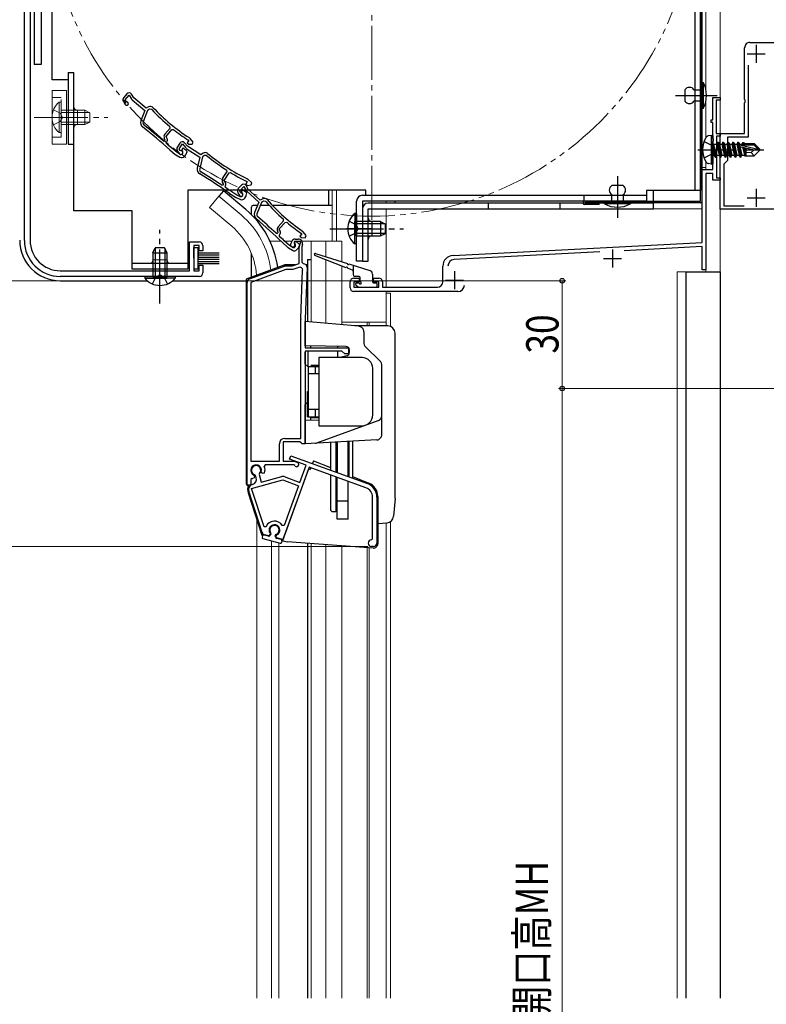
# Model space of a CAD drawing. Extents: x 0 to 990, y 0 to 1602.
# Drawn here: x 238 to 446, y 912 to 1187 of the extents above; entities that cross this region are included whole.
import ezdxf

# ---------------------------------------------------------------- set-up
doc = ezdxf.new("R2010")
doc.units = 0
for name, pattern in [('YCENTER_1', [13, 10, -1, 1, -1]), ('YDIVIDE_1', [15, 10, -1, 1, -1, 1, -1]), ('YHIDDEN_1', [4, 3, -1])]:
    doc.linetypes.add(name, pattern=pattern)
for name, color, linetype, lineweight in [('YKK_11', 7, 'CONTINUOUS', 30), ('YKK_12', 2, 'CONTINUOUS', 13), ('YKK_13', 4, 'CONTINUOUS', 30), ('YKK_D', 6, 'CONTINUOUS', 13)]:
    doc.layers.add(name, color=color, linetype=linetype, lineweight=lineweight)
doc.styles.add('text-b', font='extslim2.shx', dxfattribs={"width": 0.8, "bigfont": 'extfont2.shx'})

msp = doc.modelspace()

# ---------------------------------------------------------------- linework, layer by layer
at = {"layer": 'YKK_11', "linetype": 'ByBlock', "lineweight": -2, "ltscale": 0.5}
for p, q in [((239.3, 1125.09), (239.3, 1246.6)), ((240.9, 1246.6), (240.9, 1125.09)), ((267.81, 1165.94), (266.96, 1164.93)), ((267.36, 1164.32), (268.43, 1165.59)), ((268.43, 1165.59), (269.13, 1164.49)), ((269.75, 1164.83), (269.1, 1165.85)), ((266.86, 1163.79), (267.32, 1162.99)), ((267.62, 1163.88), (267.36, 1164.32)), ((267.83, 1163.73), (267.62, 1163.88)), ((269.33, 1164.26), (272.8, 1161.34)), ((273.19, 1161.92), (269.75, 1164.83)), ((272.8, 1161.34), (271.73, 1158.43)), ((273.54, 1161.32), (272.37, 1158.14)), ((273.54, 1161.32), (272.37, 1158.14)), ((273.88, 1162.32), (273.19, 1161.92)), ((274.14, 1161.66), (273.54, 1161.32)), ((274.75, 1161.57), (274.14, 1161.66)), ((278.4, 1154.68), (279.87, 1156.43)), ((278.75, 1154.09), (280.36, 1156)), ((279.87, 1156.43), (279.83, 1156.85)), ((280.36, 1156), (280.77, 1156.04)), ((277.91, 1152.87), (278.33, 1152.9)), ((278.5, 1153.09), (278.25, 1153.62)), ((278.33, 1152.9), (278.5, 1153.09)), ((279.05, 1153.45), (278.75, 1154.09)), ((278.85, 1152.5), (278.93, 1152.6)), ((278.88, 1152.09), (278.85, 1152.5)), ((282.62, 1152.25), (281.91, 1151.15)), ((282.38, 1150.59), (283.29, 1151.98)), ((283.29, 1151.98), (284.12, 1150.97)), ((284.69, 1151.38), (283.91, 1152.32)), ((285.09, 1152.92), (284.58, 1152.32)), ((284.58, 1152.32), (285.05, 1151.92)), ((284.82, 1153.16), (284.88, 1153.1)), ((284.88, 1153.1), (285.09, 1152.92)), ((285.05, 1151.92), (286.03, 1151.92)), ((286.3, 1152.5), (285.42, 1153.55)), ((286.03, 1151.92), (286.3, 1152.5)), ((279.77, 1150.35), (279.78, 1150.35)), ((279.78, 1150.35), (281.32, 1149.05)), ((280.24, 1150.87), (280.23, 1150.88)), ((281.79, 1149.57), (280.24, 1150.87)), ((282.55, 1149.13), (281.79, 1149.57)), ((281.94, 1150.01), (282.5, 1149.26)), ((282.69, 1150.18), (282.38, 1150.59)), ((282.92, 1150.06), (282.69, 1150.18)), ((283.49, 1150.88), (283.07, 1150.38)), ((283.07, 1150.38), (283.34, 1149.98)), ((284.62, 1149.93), (283.49, 1150.88)), ((284.34, 1150.77), (288.14, 1148.29)), ((284.35, 1149.19), (284.62, 1149.93)), ((288.45, 1148.92), (284.69, 1151.38)), ((289.09, 1149.4), (288.45, 1148.92)), ((281.46, 1148.95), (282.59, 1148.29)), ((283.86, 1148.51), (284.18, 1148.89)), ((288.14, 1148.29), (287.43, 1145.28)), ((288.87, 1148.36), (288.1, 1145.07)), ((288.87, 1148.36), (288.1, 1145.07)), ((289.42, 1148.78), (288.87, 1148.36)), ((290.04, 1148.76), (289.42, 1148.78)), ((294.5, 1142.37), (295.75, 1144.28)), ((294.93, 1141.83), (296.29, 1143.91)), ((295.75, 1144.28), (295.66, 1144.7)), ((296.29, 1143.91), (296.69, 1144.01)), ((294.8, 1140.81), (294.49, 1141.29)), ((295.3, 1141.23), (294.93, 1141.83)), ((301.36, 1141.44), (300.93, 1140.77)), ((301.06, 1141.64), (301.14, 1141.59)), ((301.14, 1141.59), (301.36, 1141.44)), ((302.61, 1141.16), (301.61, 1142.1)), ((302.42, 1140.56), (302.61, 1141.16)), ((294.24, 1140.51), (294.66, 1140.59)), ((294.66, 1140.59), (294.8, 1140.81)), ((295.22, 1140.26), (295.29, 1140.37)), ((295.3, 1139.85), (295.22, 1140.26)), ((296.4, 1138.24), (296.41, 1138.23)), ((296.41, 1138.23), (298.09, 1137.14)), ((296.8, 1138.81), (296.79, 1138.82)), ((298.49, 1137.71), (296.8, 1138.81)), ((298.72, 1138.42), (299.15, 1137.6)), ((299.74, 1140.53), (298.86, 1139.55)), ((299.24, 1138.93), (300.35, 1140.16)), ((299.48, 1138.48), (299.24, 1138.93)), ((299.69, 1138.32), (299.48, 1138.48)), ((300.03, 1139.21), (299.67, 1138.67)), ((299.67, 1138.67), (299.99, 1138.31)), ((301.26, 1138.41), (300.03, 1139.21)), ((300.35, 1140.16), (301.01, 1139.03)), ((300.93, 1140.77), (301.44, 1140.44)), ((301.64, 1139.35), (301.02, 1140.4)), ((301.08, 1137.65), (301.26, 1138.41)), ((301.21, 1138.8), (304.57, 1135.75)), ((301.44, 1140.44), (302.42, 1140.56)), ((304.98, 1136.33), (301.64, 1139.35)), ((298.24, 1137.05), (299.44, 1136.54)), ((299.3, 1137.36), (298.49, 1137.71)), ((300.67, 1136.91), (300.95, 1137.33)), ((304.57, 1135.75), (303.4, 1132.89)), ((305.3, 1135.71), (304.03, 1132.57)), ((305.3, 1135.71), (304.03, 1132.57)), ((305.68, 1136.7), (304.98, 1136.33)), ((305.91, 1136.03), (305.3, 1135.71)), ((306.52, 1135.92), (305.91, 1136.03)), ((309.93, 1128.91), (311.46, 1130.6)), ((310.26, 1128.31), (311.93, 1130.15)), ((311.46, 1130.6), (311.44, 1131.03)), ((311.93, 1130.15), (312.35, 1130.18)), ((309.38, 1127.11), (309.8, 1127.13)), ((309.97, 1127.32), (309.75, 1127.85)), ((309.8, 1127.13), (309.97, 1127.32)), ((310.54, 1127.66), (310.26, 1128.31)), ((316.29, 1127.16), (316.36, 1127.1)), ((317.75, 1126.45), (316.91, 1127.53)), ((285.3, 1116.69), (285.3, 1124.69)), ((285.3, 1124.69), (288, 1124.69)), ((310.31, 1126.72), (310.39, 1126.81)), ((310.32, 1126.3), (310.31, 1126.72)), ((311.15, 1124.53), (311.16, 1124.53)), ((311.16, 1124.53), (312.65, 1123.18)), ((311.64, 1125.04), (311.63, 1125.04)), ((313.14, 1123.68), (311.64, 1125.04)), ((313.46, 1124.16), (313.82, 1124.93)), ((314.53, 1124.8), (314.43, 1124.59)), ((314.43, 1124.59), (314.47, 1124.28)), ((314.89, 1124.93), (314.45, 1124.45)), ((314.45, 1124.45), (314.71, 1124.04)), ((316.24, 1124.8), (314.53, 1124.8)), ((314.72, 1125.5), (315.56, 1125.5)), ((315.98, 1123.94), (314.89, 1124.93)), ((315.85, 1123.56), (316.24, 1124.8)), ((316.56, 1126.92), (316.02, 1126.33)), ((316.02, 1126.33), (316.48, 1125.92)), ((316.36, 1127.1), (316.56, 1126.92)), ((316.48, 1125.92), (317.46, 1125.88)), ((317.46, 1125.88), (317.75, 1126.45)), ((288, 1123.69), (286.5, 1123.69)), ((286.5, 1123.69), (286.5, 1116.69)), ((288, 1122.19), (288, 1123.69)), ((289, 1122.19), (288, 1122.19)), ((289, 1123.69), (289, 1122.19)), ((312.79, 1123.07), (313.9, 1122.38)), ((313.88, 1123.21), (313.14, 1123.68)), ((315.17, 1122.55), (315.5, 1122.92)), ((315.69, 1123.22), (315.98, 1123.94)), ((315.8, 1118.7), (315.8, 1123.26)), ((316.7, 1123.95), (316.5, 1123.3)), ((316.5, 1123.3), (316.5, 1119.1)), ((316.5, 1119.1), (317, 1118.6)), ((249.3, 1116.69), (285.3, 1116.69)), ((286.5, 1116.69), (288, 1116.69)), ((288, 1116.69), (288, 1118.19)), ((288, 1118.19), (289, 1118.19)), ((289, 1118.19), (289, 1116.09)), ((301.96, 1114.39), (311.74, 1117.94)), ((312.08, 1117), (302.3, 1113.45)), ((312.08, 1118), (313.9, 1118)), ((314.08, 1117), (312.08, 1117)), ((313.9, 1118), (315.8, 1118.7)), ((315.7, 1117.59), (314.08, 1117)), ((316.3, 1103.36), (316.77, 1116.82)), ((318, 1117.57), (317.5, 1103.32)), ((288, 1115.09), (249.3, 1115.09)), ((301.3, 1057), (301.3, 1113.45)), ((302.3, 1113.45), (302.3, 1063.6)), ((302.3, 1113.45), (302.3, 1063.6)), ((316.3, 1070), (316.3, 1103.22)), ((317.5, 1103.22), (317.5, 1095.2)), ((317.5, 1095.2), (329.5, 1095.2)), ((327.7, 1094.3), (317.5, 1094.3)), ((317.5, 1094.3), (317.5, 1068.5)), ((328.5, 1093.5), (327.7, 1094.3)), ((329.5, 1095.2), (329.5, 1093.5)), ((329.5, 1093.5), (328.5, 1093.5)), ((311.8, 1070), (316.3, 1070)), ((310.3, 1063.6), (310.3, 1068.5)), ((316.01, 1069), (311.3, 1069)), ((311.3, 1069), (311.3, 1063.6)), ((316.31, 1068.75), (316.01, 1069)), ((316.6, 1068.5), (316.31, 1068.75)), ((317.5, 1068.5), (316.6, 1068.5)), ((313.12, 1064.2), (313.47, 1065.14)), ((317.73, 1062.53), (313.12, 1064.2)), ((313.47, 1065.14), (334.8, 1057.38)), ((302.3, 1063.6), (310.3, 1063.6)), ((306.33, 1062.6), (306.06, 1062.18)), ((314.3, 1062.6), (306.33, 1062.6)), ((318.6, 1062), (311.25, 1041.8)), ((311.3, 1063.6), (314.38, 1063.6)), ((314.56, 1062.44), (314.3, 1062.6)), ((314.38, 1063.6), (315.31, 1063.27)), ((315.98, 1057.73), (317.73, 1062.53)), ((334.39, 1056.25), (318.6, 1062)), ((302.73, 1058.85), (302.3, 1058.57)), ((302.3, 1058.57), (302.3, 1057)), ((303.24, 1059), (302.83, 1058.8)), ((303.18, 1059.74), (303.34, 1059.39)), ((303.34, 1059.39), (303.24, 1059)), ((303.68, 1059.64), (303.47, 1059.85)), ((303.85, 1059), (303.68, 1059.64)), ((304.72, 1060.18), (304.64, 1059.9)), ((304.64, 1059.9), (305.2, 1057.81)), ((305.2, 1057.81), (310.98, 1059.36)), ((305.41, 1060.35), (305.25, 1060.71)), ((305.78, 1060.18), (305.41, 1060.35)), ((306.19, 1060.37), (305.78, 1060.18)), ((311.58, 1059.34), (315.98, 1057.73)), ((302.3, 1057), (301.3, 1057)), ((302.53, 1056.06), (311.24, 1058.4)), ((306.01, 1045.35), (302.53, 1056.06)), ((302.78, 1057.17), (302.79, 1057.17)), ((311.24, 1058.4), (315.64, 1056.79)), ((315.64, 1056.79), (311.62, 1045.75)), ((315.64, 1056.79), (311.62, 1045.75)), ((305.46, 1043.82), (301.74, 1055.25)), ((336.23, 1041.99), (336.23, 1053.62)), ((337.43, 1053.62), (337.43, 1040.79)), ((306.58, 1045.34), (306.01, 1045.35)), ((311.62, 1045.75), (311.08, 1045.7)), ((307.32, 1042.85), (306.15, 1043.17)), ((307.66, 1043.2), (307.32, 1042.85)), ((307.69, 1043.58), (307.66, 1043.2)), ((309.37, 1042.74), (309.54, 1043.09)), ((309.5, 1042.27), (309.37, 1042.74)), ((311.25, 1041.8), (309.5, 1042.27)), ((335.93, 1041.69), (336.23, 1041.99)), ((336.53, 1039.89), (335.93, 1039.89))]:
    msp.add_line(p, q, dxfattribs=at)
at = {"layer": 'YKK_11', "color": 1, "linetype": 'ByBlock', "lineweight": -2, "ltscale": 0.5}
for p, q in [((441.3, 1180.29), (458, 1180.29)), ((439.8, 1164.35), (439.8, 1178.79)), ((440.8, 1173.92), (440.8, 1153.89)), ((439.92, 1164.16), (439.8, 1164.35)), ((439.8, 1163.43), (439.92, 1163.61)), ((439.8, 1154.89), (439.8, 1163.43)), ((439.92, 1163.61), (439.92, 1164.16)), ((433, 1150.85), (433, 1154.89)), ((433, 1154.89), (439.8, 1154.89)), ((440.8, 1153.89), (435, 1153.89)), ((435, 1153.89), (435, 1147.39)), ((433.12, 1150.66), (433, 1150.85)), ((433, 1149.93), (433.12, 1150.11)), ((433, 1133.79), (433, 1149.93)), ((433.12, 1150.11), (433.12, 1150.66)), ((435, 1147.39), (434, 1146.39)), ((434, 1146.39), (434, 1134.79)), ((456.8, 1133.79), (433, 1133.79)), ((434, 1134.79), (439.71, 1134.79))]:
    msp.add_line(p, q, dxfattribs=at)
at = {"layer": 'YKK_11', "color": 1, "ltscale": 0.5}
for p, q in [((443, 1179.59), (443, 1174.59)), ((440.5, 1177.09), (445.5, 1177.09)), ((443, 1139.49), (443, 1134.49)), ((440.5, 1136.99), (445.5, 1136.99))]:
    msp.add_line(p, q, dxfattribs=at)
at = {"layer": 'YKK_11', "color": 211, "linetype": 'ByBlock', "lineweight": -2, "ltscale": 0.5}
for p, q in [((431, 1158.69), (431, 1164.89)), ((431, 1164.89), (433, 1164.89)), ((433, 1164.19), (431.9, 1164.19)), ((431.9, 1164.19), (431.9, 1154.89)), ((433, 1164.89), (433, 1164.19)), ((430.5, 1157.99), (430.5, 1158.69)), ((430.5, 1158.69), (431, 1158.69)), ((431, 1157.99), (430.5, 1157.99)), ((431, 1153.55), (431, 1157.99)), ((431.9, 1154.89), (433, 1154.89)), ((433, 1154.89), (433, 1154.19)), ((431.12, 1153.37), (431, 1153.55)), ((431, 1152.63), (431.12, 1152.82)), ((431, 1144.89), (431, 1152.63)), ((431.12, 1152.82), (431.12, 1153.37)), ((433, 1154.19), (432, 1154.19)), ((432, 1154.19), (432, 1142.59)), ((428, 1124.59), (428, 1144.89)), ((428, 1144.89), (431, 1144.89)), ((431, 1143.79), (429, 1143.79)), ((429, 1143.79), (429, 1116.89)), ((431, 1141.89), (431, 1143.79)), ((433, 1141.89), (431, 1141.89)), ((432, 1142.59), (433, 1142.59)), ((433, 1142.59), (433, 1141.89)), ((358.64, 1120.96), (428, 1124.59)), ((399.51, 1121.9), (358.91, 1119.77)), ((428, 1123.39), (406.28, 1122.25)), ((428, 1116.89), (428, 1123.39)), ((355.8, 1113.59), (355.8, 1117.96)), ((429, 1116.89), (428, 1116.89)), ((330, 1111.89), (330, 1113.59)), ((331, 1114.59), (332.5, 1114.59)), ((332.5, 1113.59), (331, 1113.59)), ((331, 1113.59), (331, 1112.09)), ((332.5, 1114.59), (332.5, 1113.59)), ((336.5, 1113.59), (336.5, 1114.59)), ((336.5, 1114.59), (338, 1114.59)), ((338, 1113.59), (336.5, 1113.59)), ((338, 1112.09), (338, 1113.59)), ((339, 1113.59), (339, 1112.09)), ((331, 1112.09), (338, 1112.09)), ((360, 1110.89), (331, 1110.89)), ((339, 1112.09), (354.3, 1112.09))]:
    msp.add_line(p, q, dxfattribs=at)
at = {"layer": 'YKK_11', "color": 211, "ltscale": 0.5}
for p, q in [((403, 1122.59), (403, 1117.59)), ((400.5, 1120.09), (405.5, 1120.09)), ((359, 1116.59), (359, 1111.59)), ((356.5, 1114.09), (361.5, 1114.09))]:
    msp.add_line(p, q, dxfattribs=at)
at = {"layer": 'YKK_11', "color": 1, "linetype": 'ByBlock', "lineweight": -2, "ltscale": 0.5}
msp.add_arc((441.3, 1178.79), 1.5, 89.9999, 179.9999, dxfattribs=at)
at = {"layer": 'YKK_11', "linetype": 'ByBlock', "lineweight": -2, "ltscale": 0.5}
for centre, radius, start, end in [((268.42, 1165.42), 0.8, 32.4667, 139.85), ((267.73, 1164.29), 1, 139.85, 209.85), ((267.76, 1163.24), 0.5, 209.85, 81.1678), ((269.98, 1165.03), 1, 212.4666, 229.85), ((274.38, 1161.45), 1, 43.4026, 119.85), ((315.06, 1199.93), 55.65, 223.5757, 230.7205), ((315.06, 1199.93), 55, 223.4026, 237.1097), ((273.14, 1157.91), 1.5, 159.85, 231.7226), ((273.12, 1157.86), 0.8, 159.85, 231.7164), ((179.29, 1038.98), 150, 47.9417, 51.7226), ((179.29, 1038.98), 150.65, 49.1098, 51.7164), ((279.16, 1154.04), 1, 139.85, 204.85), ((315.06, 1199.93), 55.7, 231.9991, 237.1097), ((179.29, 1038.98), 150.7, 47.9461, 48.6357), ((278.32, 1153.12), 0.8, 319.85, 24.85), ((283.29, 1151.81), 0.8, 39.4667, 146.85), ((284.65, 1152.91), 1, 39.85, 57.1096), ((281.96, 1149.82), 1, 229.8499, 239.8499), ((282.74, 1150.6), 1, 146.85, 216.85), ((282.9, 1149.56), 0.5, 216.85, 88.1678), ((282.85, 1149.65), 0.6, 239.85, 34.2722), ((284.89, 1151.61), 1, 219.4666, 236.85), ((283.41, 1149.54), 1, 319.8499, 339.8499), ((289.69, 1148.6), 1, 50.4026, 126.85), ((325.38, 1191.75), 55, 230.4026, 244.1097), ((283.09, 1149.16), 1, 239.85, 319.85), ((325.38, 1191.75), 55.65, 230.5757, 237.7205), ((288.89, 1144.93), 1.5, 166.85, 238.7226), ((288.88, 1144.88), 0.8, 166.85, 238.7164), ((210.24, 1015.45), 150, 54.9417, 58.7226), ((210.24, 1015.45), 150.65, 56.1098, 58.7164), ((325.38, 1191.75), 55.7, 238.9991, 244.1097), ((295.34, 1141.82), 1, 146.85, 211.85), ((294.62, 1140.81), 0.8, 326.85, 31.85), ((300.93, 1141.37), 1, 46.85, 64.1096), ((210.24, 1015.45), 150.7, 54.9461, 55.6357), ((299.6, 1138.88), 1, 137.85, 207.85), ((299.59, 1137.83), 0.5, 207.85, 79.1678), ((299.54, 1137.91), 0.6, 246.85, 41.2722), ((300.34, 1139.99), 0.8, 30.4667, 137.85), ((301.88, 1139.54), 1, 210.4666, 227.85), ((298.63, 1137.97), 1, 236.8499, 246.8499), ((299.84, 1137.46), 1, 246.85, 326.85), ((300.11, 1137.87), 1, 326.8499, 346.8499), ((306.15, 1135.82), 1, 41.4026, 117.85), ((348.15, 1172.85), 55.65, 221.5757, 228.7205), ((348.15, 1172.85), 55, 221.4026, 235.1097), ((304.79, 1132.32), 1.5, 157.85, 229.7226), ((206.85, 1016.74), 150, 45.9417, 49.7226), ((304.77, 1132.27), 0.8, 157.85, 229.7164), ((206.85, 1016.74), 150.65, 47.1098, 49.7164), ((348.15, 1172.85), 55.7, 229.9991, 235.1097), ((310.67, 1128.24), 1, 137.85, 202.85), ((309.8, 1127.35), 0.8, 317.85, 22.85), ((316.12, 1126.92), 1, 37.85, 55.1096), ((249.3, 1125.09), 10, 180, 270), ((249.3, 1125.09), 8.4, 180, 270), ((288, 1123.69), 1, 0, 90), ((206.84, 1016.73), 150.7, 45.9461, 46.6357), ((314.72, 1124.5), 1, 90, 155), ((315.56, 1124.3), 1.2, 342.6166, 90), ((313.32, 1123.92), 1, 227.8499, 237.8499), ((314, 1123.9), 0.6, 155, 38.6122), ((314.2, 1123.72), 0.6, 237.85, 32.2722), ((314.43, 1123.22), 1, 237.85, 317.85), ((314.76, 1123.59), 1, 317.8499, 337.8499), ((316.8, 1123.26), 1, 162.6166, 180), ((312.08, 1117), 1, 89.9999, 109.9999), ((315.98, 1116.84), 0.8, 358, 110), ((317, 1117.6), 1, 358, 90), ((288, 1116.09), 1, 270, 360), ((302.3, 1113.45), 1, 110, 180), ((320.5, 1103.22), 4.2, 177.9998, 179.9998), ((320.5, 1103.22), 3, 177.9997, 179.9998), ((311.8, 1068.5), 1.5, 90, 180), ((303.8, 1061.1), 1.5, 344.5941, 245.4059), ((303.8, 1061.1), 1.3, 315, 255), ((303.8, 1061.1), 2.5, 342.8375, 25.3769), ((315.1, 1062.7), 0.6, 206.3878, 70), ((303.8, 1061.1), 2.5, 244.6232, 247.1626), ((302.4, 1058.62), 1.5, 285, 15), ((311.24, 1058.4), 1, 70, 105), ((303.17, 1055.72), 1.5, 105, 198), ((333.43, 1053.62), 2.8, 0, 70), ((333.43, 1053.62), 4, 0, 70), ((308.92, 1044.45), 2.5, 29.9948, 159.198), ((308.92, 1044.45), 1.5, 294.5941, 215.406), ((306.41, 1044.13), 1, 198, 255), ((335.93, 1040.79), 0.9, 90, 270), ((336.53, 1040.79), 0.9, 270, 360)]:
    msp.add_arc(centre, radius, start, end, dxfattribs=at)
at = {"layer": 'YKK_11', "color": 211, "linetype": 'ByBlock', "lineweight": -2, "ltscale": 0.5}
for centre, radius, start, end in [((358.8, 1117.96), 3, 93, 180), ((359, 1117.97), 1.8, 93, 180), ((331, 1113.59), 1, 90, 180), ((338, 1113.59), 1, 0, 90), ((354.3, 1113.59), 1.5, 270, 360), ((331, 1111.89), 1, 180, 270), ((360, 1112.69), 1.8, 270, 360)]:
    msp.add_arc(centre, radius, start, end, dxfattribs=at)
at = {"layer": 'YKK_12', "linetype": 'YCENTER_1', "ltscale": 1.5}
msp.add_line((336, 1130.89), (336, 1312.89), dxfattribs=at)
at = {"layer": 'YKK_12', "linetype": 'Continuous', "ltscale": 0.5}
for p, q in [((433, 1300.89), (433, 914.07)), ((429, 1283.06), (429, 1167.23)), ((429, 1163.75), (429, 1153.69)), ((429, 1147.09), (429, 1144.89)), ((429, 1145.39), (428, 1145.39)), ((325, 1139.09), (325, 1124.89)), ((326.2, 1139.09), (326.2, 1124.89)), ((340, 1136.09), (340, 1135.49)), ((340, 1133.89), (340, 1112.09)), ((421, 1116.39), (421, 914.07)), ((421, 1116.39), (423.5, 1116.39)), ((423.5, 1116.39), (423.5, 914.07)), ((426.5, 1116.39), (429, 1116.39)), ((429, 1117.39), (429, 1116.39)), ((340, 1110.89), (340, 1102.39)), ((341.2, 1110.39), (341.2, 1101.18)), ((340, 1046.47), (340, 914.07)), ((341.2, 1046.83), (341.2, 914.07))]:
    msp.add_line(p, q, dxfattribs=at)
at = {"layer": 'YKK_12', "linetype": 'Continuous', "ltscale": 1.5}
for p, q in [((429, 1141.59), (429, 1116.39)), ((293.45, 1137.43), (290.81, 1134.29)), ((299.67, 1132.21), (293.45, 1137.43)), ((297.04, 1129.07), (290.81, 1134.29)), ((428, 1133.89), (340, 1133.89)), ((319.1, 1102.36), (319.1, 1124.9)), ((327.7, 1124.9), (327.7, 1119.17)), ((327.7, 1118), (327.7, 1101.61)), ((334.7, 1101.3), (334.7, 1102.39)), ((335.3, 1101.3), (335.3, 1102.39)), ((340, 1101.3), (340, 1102.39)), ((304, 914.07), (304, 1047.23)), ((340, 914.07), (340, 1046.5)), ((308.1, 914.07), (308.1, 1041.46)), ((310.1, 914.07), (310.1, 1040.92)), ((319.1, 914.07), (319.1, 1040.66)), ((327.7, 914.07), (327.7, 1040.06)), ((334.7, 914.07), (334.7, 1039.57)), ((335.3, 914.07), (335.3, 1039.53))]:
    msp.add_line(p, q, dxfattribs=at)
at = {"layer": 'YKK_12', "ltscale": 1.5}
for p, q in [((307.67, 1124.9), (310.77, 1124.9)), ((311.79, 1124.9), (313.8, 1124.9)), ((316.6, 1124.9), (327.7, 1124.9)), ((323.2, 1120.59), (323.2, 1124.9)), ((323.2, 1102.01), (323.2, 1119.75)), ((327.7, 1102.39), (340, 1102.39)), ((323.2, 914.07), (323.2, 1040.37))]:
    msp.add_line(p, q, dxfattribs=at)
at = {"layer": 'YKK_12'}
msp.add_line((340, 1110.39), (341.2, 1110.39), dxfattribs=at)
at = {"layer": 'YKK_12', "linetype": 'YDIVIDE_1', "ltscale": 1.5}
msp.add_circle((336, 1221.89), 90, dxfattribs=at)
at = {"layer": 'YKK_12', "linetype": 'Continuous', "ltscale": 1.5}
for radius, start, end in [(24.1, 7.0887, 49.4407), (20, 4.3805, 49.3261)]:
    msp.add_arc((284, 1113.9), radius, start, end, dxfattribs=at)
at = {"layer": 'YKK_13', "linetype": 'Continuous', "ltscale": 1.5}
for p, q in [((427.5, 1136.09), (427.5, 1307.18)), ((428, 1136.09), (428, 1307.18)), ((242, 1248.27), (242, 1174.09)), ((244, 1247.77), (244, 1174.09)), ((244, 1174.09), (242, 1174.09)), ((428, 1161.89), (428, 1169.09)), ((428, 1169.09), (428.3, 1169.09)), ((428.3, 1169.09), (428.3, 1161.89)), ((423.2, 1167.09), (423.2, 1163.89)), ((425.7, 1167.09), (428, 1167.09)), ((428, 1167.09), (428, 1163.89)), ((428, 1163.89), (425.7, 1163.89)), ((428.3, 1161.89), (428, 1161.89)), ((294.74, 1138.96), (293.45, 1137.42)), ((300.96, 1133.74), (294.74, 1138.96)), ((324, 1139.09), (324, 1134.89)), ((406, 1140.39), (402.8, 1140.39)), ((414.4, 1136.09), (414.4, 1138.99)), ((414.4, 1135.49), (335, 1135.49)), ((342.4, 1136.09), (342.4, 1135.49)), ((368.4, 1135.49), (368.4, 1133.89)), ((388.4, 1135.49), (388.4, 1133.89)), ((395.3, 1136.09), (427.5, 1136.09)), ((427.5, 1135.59), (395.3, 1135.59)), ((396.3, 1136.09), (396.3, 1135.59)), ((399.3, 1135.09), (399.3, 1135.59)), ((400.8, 1135.29), (400.8, 1135.59)), ((400.8, 1135.59), (408, 1135.59)), ((402.8, 1135.59), (402.8, 1137.89)), ((406, 1135.59), (402.8, 1135.59)), ((406, 1137.89), (406, 1135.59)), ((408, 1135.59), (408, 1135.29)), ((414.4, 1133.89), (414.4, 1135.49)), ((302.5, 1132.31), (302.5, 1134.39)), ((304.22, 1134.89), (303, 1134.89)), ((307.46, 1134.89), (304.97, 1134.89)), ((325, 1134.89), (308.35, 1134.89)), ((331.29, 1132.64), (331.29, 1126.39)), ((331.8, 1132.64), (331.29, 1132.64)), ((331.8, 1132.64), (331.8, 1126.39)), ((333.4, 1133.89), (333.4, 1119.39)), ((335, 1133.89), (414.4, 1133.89)), ((335, 1119.39), (335, 1133.89)), ((399.3, 1135.09), (395.3, 1135.09)), ((408, 1135.29), (400.8, 1135.29)), ((331.29, 1124.14), (331.29, 1130.39)), ((338.4, 1130.39), (331.8, 1130.39)), ((331.8, 1124.14), (331.8, 1130.39)), ((336, 1130.39), (336, 1126.39)), ((338.4, 1130.39), (338.4, 1126.39)), ((338.4, 1130.39), (339.8, 1129.69)), ((339.71, 1129.74), (331.8, 1129.74)), ((339.8, 1127.09), (339.8, 1129.69)), ((339.71, 1127.05), (331.8, 1127.05)), ((331.8, 1126.39), (338.4, 1126.39)), ((338.4, 1126.39), (339.8, 1127.09)), ((275.05, 1121.69), (275.75, 1123.09)), ((275.05, 1121.69), (275.05, 1115.09)), ((275.05, 1121.69), (279.05, 1121.69)), ((275.7, 1123), (275.7, 1115.09)), ((278.35, 1123.09), (275.75, 1123.09)), ((279.05, 1121.69), (278.35, 1123.09)), ((278.4, 1123), (278.4, 1115.09)), ((279.05, 1115.09), (279.05, 1121.69)), ((286.5, 1120.19), (286.5, 1123.19)), ((286.5, 1123.19), (287.7, 1123.19)), ((286.5, 1120.19), (286.5, 1123.19)), ((286.5, 1123.19), (287.7, 1123.19)), ((286.5, 1123.19), (287.7, 1123.19)), ((286.5, 1123.19), (286.5, 1117.19)), ((287.7, 1123.19), (287.7, 1120.19)), ((287.7, 1123.19), (287.7, 1120.19)), ((287.7, 1117.19), (287.7, 1123.19)), ((287.7, 1121.69), (293.5, 1121.69)), ((287.7, 1121.69), (293.5, 1121.69)), ((287.7, 1121.69), (293.5, 1121.69)), ((331.8, 1124.14), (331.29, 1124.14)), ((286.5, 1120.19), (286.5, 1117.19)), ((286.5, 1120.19), (286.5, 1117.19)), ((287.7, 1121.09), (293.5, 1121.09)), ((287.7, 1121.09), (293.5, 1121.09)), ((287.7, 1121.09), (293.5, 1121.09)), ((287.7, 1120.49), (293.5, 1120.49)), ((287.7, 1120.49), (293.5, 1120.49)), ((287.7, 1120.49), (293.5, 1120.49)), ((287.7, 1117.19), (287.7, 1120.19)), ((287.7, 1117.19), (287.7, 1120.19)), ((287.7, 1119.89), (293.5, 1119.89)), ((287.7, 1119.89), (293.5, 1119.89)), ((287.7, 1119.89), (293.5, 1119.89)), ((287.7, 1119.29), (293.5, 1119.29)), ((287.7, 1119.29), (293.5, 1119.29)), ((287.7, 1119.29), (293.5, 1119.29)), ((302.5, 1114.92), (302.5, 1121.5)), ((318.1, 1119.78), (318.1, 1102.45)), ((328.9, 1117.53), (320.19, 1120.91)), ((320.39, 1121.48), (329.26, 1118.68)), ((325, 1120.02), (325, 1120.03)), ((333.4, 1119.39), (335, 1119.39)), ((286.5, 1117.19), (287.7, 1117.19)), ((286.5, 1117.19), (287.7, 1117.19)), ((286.5, 1117.19), (287.7, 1117.19)), ((287.7, 1118.69), (293.5, 1118.69)), ((287.7, 1118.69), (293.5, 1118.69)), ((287.7, 1118.69), (293.5, 1118.69)), ((330.61, 1116.87), (329.27, 1117.39)), ((329.64, 1118.56), (335.5, 1116.71)), ((330.8, 1118.2), (330.8, 1115.59)), ((249.3, 1113.89), (273.42, 1113.89)), ((272.8, 1115.09), (279.05, 1115.09)), ((272.8, 1115.09), (272.8, 1114.58)), ((272.8, 1114.58), (279.05, 1114.58)), ((281.3, 1115.09), (275.05, 1115.09)), ((281.3, 1114.58), (275.05, 1114.58)), ((280.68, 1113.89), (301, 1113.89)), ((281.3, 1115.09), (281.3, 1114.58)), ((332.5, 1115.09), (331.3, 1115.09)), ((332.8, 1113.59), (332.8, 1114.79)), ((336.2, 1115.76), (336.2, 1113.59)), ((331.59, 1112.78), (332.19, 1112.18)), ((331.8, 1113.29), (332.5, 1113.29)), ((332.4, 1112.09), (337.2, 1112.09)), ((336.5, 1113.29), (337.2, 1113.29)), ((337.5, 1112.39), (337.5, 1112.99)), ((317.5, 1095.8), (317.5, 1102.5)), ((333.8, 1099.7), (333.8, 1096.42)), ((328.82, 1095.61), (317.5, 1095.8)), ((318.3, 1090), (318.3, 1094.3)), ((319, 1095.2), (319, 1095.78)), ((329.8, 1093.97), (329.8, 1094.61)), ((334.1, 1095.71), (338.51, 1091.3)), ((317.5, 1090.7), (317.5, 1094)), ((333.3, 1092.5), (321.3, 1092.5)), ((321.3, 1092.5), (321.3, 1073.5)), ((329.06, 1093.01), (327.19, 1092.5)), ((317.5, 1090.7), (318.3, 1089.9)), ((318.3, 1090), (318.3, 1076)), ((318.3, 1090), (321.3, 1090)), ((321.3, 1090.3), (319, 1090.3)), ((320.3, 1088), (320.3, 1090)), ((320.5, 1090), (320.5, 1090.3)), ((320.8, 1090), (320.8, 1090.3)), ((321.1, 1090), (321.1, 1090.3)), ((336.3, 1076.5), (336.3, 1089.5)), ((338.8, 1071.04), (338.8, 1090.59)), ((321.3, 1088), (318.3, 1088)), ((318.1, 1083), (318.3, 1083)), ((318.1, 1076), (318.1, 1083)), ((318.1, 1080), (317.5, 1079.4)), ((317.5, 1075), (317.5, 1079.4)), ((321.3, 1078), (318.3, 1078)), ((320.3, 1076), (320.3, 1078)), ((321.3, 1075.07), (317.5, 1075)), ((317.5, 1068.5), (317.5, 1075)), ((318.1, 1076), (318.3, 1076)), ((318.3, 1076), (321.3, 1076)), ((319, 1075.03), (319, 1076)), ((321.3, 1075.7), (319, 1075.7)), ((320.5, 1075.7), (320.5, 1076)), ((320.8, 1076), (320.8, 1075.7)), ((321.1, 1075.7), (321.1, 1076)), ((321.3, 1073.5), (333.3, 1073.5)), ((324.5, 1068.87), (324.5, 1061.13)), ((326, 1068.95), (326, 1060.58)), ((326.4, 1068.97), (326.4, 1060.43)), ((329.4, 1059.34), (329.4, 1069.13)), ((329.6, 1069.14), (329.6, 1059.27)), ((330.6, 1069.19), (330.6, 1058.91)), ((324.5, 1059.85), (324.5, 1050)), ((326, 1059.3), (326, 1049.5)), ((326.4, 1055.5), (326.4, 1059.16)), ((326.4, 1047.5), (326.4, 1059.16)), ((329.6, 1060.5), (329.4, 1060.5)), ((329.4, 1047.5), (329.4, 1058.07)), ((326.1, 1055.2), (326.4, 1055.5)), ((329.4, 1052.5), (326.4, 1052.5)), ((325, 1049.5), (324.5, 1050)), ((326, 1049.5), (325, 1049.5)), ((329.4, 1047.5), (326.4, 1047.5)), ((305.59, 1042.86), (305.49, 1042.47)), ((305.7, 1042.1), (310.53, 1040.81)), ((307.26, 1042.72), (305.96, 1043.07)), ((307.93, 1043.18), (307.55, 1042.8)), ((309.27, 1042.34), (309.14, 1042.86)), ((310.79, 1041.78), (309.49, 1042.12)), ((311, 1041.41), (310.9, 1041.02)), ((318.1, 1040.73), (318.1, 914.07))]:
    msp.add_line(p, q, dxfattribs=at)
at = {"layer": 'YKK_13', "ltscale": 1.5}
for p, q in [((425.9, 1302.89), (425.9, 1138.99)), ((427.5, 1302.89), (427.5, 1138.99)), ((247, 1169.89), (247, 1242.12)), ((251.5, 1171.89), (251.5, 1151.89)), ((251.5, 1171.89), (253.1, 1171.89)), ((253.1, 1133.39), (253.1, 1171.89)), ((251.5, 1169.89), (247, 1169.89)), ((251.5, 1151.89), (253.1, 1151.89)), ((334.4, 1139.09), (284.8, 1139.09)), ((284.8, 1139.09), (284.8, 1117.09)), ((334.4, 1137.69), (334.4, 1139.09)), ((427.5, 1138.99), (412.5, 1138.99)), ((412.5, 1138.99), (412.5, 1136.09)), ((331.8, 1119.39), (331.8, 1136.09)), ((333.4, 1137.69), (412.5, 1137.69)), ((412.5, 1136.09), (333.4, 1136.09)), ((333.4, 1136.09), (333.4, 1119.39)), ((395, 1137.69), (395, 1136.09)), ((269.3, 1133.39), (253.1, 1133.39)), ((269.3, 1117.09), (269.3, 1133.39)), ((318.1, 1119.78), (319.1, 1119.78)), ((333.4, 1119.39), (331.8, 1119.39)), ((284.8, 1118.69), (269.3, 1118.69)), ((284.8, 1117.09), (269.3, 1117.09)), ((311.8, 1118.3), (301, 1114.37)), ((314.73, 1118.3), (311.8, 1118.3)), ((312.8, 1118.3), (312.8, 1118)), ((318.1, 1118.3), (317.72, 1118.3)), ((301, 1114.37), (301, 1057.7)), ((332.43, 1101.2), (317.5, 1102.5)), ((340.5, 1101.3), (331.22, 1101.3)), ((342.5, 1053.39), (342.5, 1099.3)), ((326.5, 1095.65), (326.5, 1095.2)), ((326.5, 1094.3), (326.5, 1092.5)), ((320.71, 1068.74), (337.82, 1074.96)), ((337.38, 1069.55), (317.5, 1068.5)), ((318.41, 1061.48), (311.13, 1041.48)), ((318.41, 1061.48), (318.88, 1061.31)), ((319.07, 1061.83), (318.88, 1061.31)), ((319.77, 1063.75), (319.48, 1062.95)), ((319.77, 1063.75), (324.5, 1061.84)), ((330.6, 1059.38), (335.18, 1057.53)), ((301.58, 1054.82), (305.41, 1043.01)), ((337.68, 1053.82), (337.68, 1040.65)), ((342.49, 1053.22), (342.07, 1048.31)), ((337.68, 1046.26), (340.25, 1046.49)), ((305.41, 1043.01), (305.63, 1042.95)), ((311.01, 1041.51), (312.46, 1041.13)), ((336.39, 1039.45), (312.46, 1041.13))]:
    msp.add_line(p, q, dxfattribs=at)
at = {"layer": 'YKK_13', "linetype": 'Continuous', "lineweight": 13, "ltscale": 1.5}
for p, q in [((251, 1166.89), (247, 1166.89)), ((247, 1166.89), (247, 1151.89)), ((251, 1166.89), (251, 1151.89)), ((248.99, 1163.64), (248.99, 1157.39)), ((249.5, 1163.64), (248.99, 1163.64)), ((249.5, 1163.64), (249.5, 1157.39)), ((248.99, 1155.14), (248.99, 1161.39)), ((256.1, 1161.39), (249.5, 1161.39)), ((249.5, 1155.14), (249.5, 1161.39)), ((257.41, 1160.74), (249.5, 1160.74)), ((254.1, 1157.39), (254.1, 1161.39)), ((256.1, 1161.39), (256.1, 1157.39)), ((256.1, 1161.39), (257.5, 1160.69)), ((257.5, 1158.09), (257.5, 1160.69)), ((257.41, 1158.05), (249.5, 1158.05)), ((249.5, 1157.39), (256.1, 1157.39)), ((256.1, 1157.39), (257.5, 1158.09)), ((249.5, 1155.14), (248.99, 1155.14)), ((247, 1151.89), (251, 1151.89)), ((279.05, 1119.69), (275.05, 1119.69))]:
    msp.add_line(p, q, dxfattribs=at)
at = {"layer": 'YKK_13', "linetype": 'YHIDDEN_1', "lineweight": 13, "ltscale": 1.5}
for p, q in [((247, 1164.89), (249.5, 1164.89)), ((249.5, 1153.89), (249.5, 1164.89)), ((247.4, 1161.47), (249.31, 1160.54)), ((249.31, 1160.54), (249.92, 1159.39)), ((247.4, 1157.32), (249.31, 1158.25)), ((249.31, 1158.25), (249.92, 1159.39)), ((247, 1153.89), (249.5, 1153.89))]:
    msp.add_line(p, q, dxfattribs=at)
at = {"layer": 'YKK_13', "linetype": 'YCENTER_1', "ltscale": 1.5}
for p, q in [((420.53, 1165.49), (432.2, 1165.49)), ((404.4, 1143.06), (404.4, 1131.39)), ((277.05, 1107.59), (277.05, 1128.09)), ((324.3, 1128.39), (344.8, 1128.39)), ((336.19, 1128.39), (329.01, 1128.39)), ((332.01, 1128.39), (337.84, 1128.39))]:
    msp.add_line(p, q, dxfattribs=at)
at = {"layer": 'YKK_13', "linetype": 'YCENTER_1', "lineweight": 13, "ltscale": 1.5}
msp.add_line((242, 1159.39), (262.5, 1159.39), dxfattribs=at)
at = {"layer": 'YKK_13', "linetype": 'YHIDDEN_1'}
for p, q in [((428.51, 1152.65), (430.74, 1151.54)), ((428.51, 1148.13), (430.74, 1149.25)), ((430.74, 1151.54), (431.35, 1150.39)), ((430.74, 1149.25), (431.35, 1150.39))]:
    msp.add_line(p, q, dxfattribs=at)
at = {"layer": 'YKK_13'}
for p, q in [((430.5, 1154.39), (429.7, 1154.25)), ((430.5, 1154.39), (430.5, 1146.39)), ((430.5, 1154.39), (431, 1154.3)), ((431, 1154.3), (431, 1146.48)), ((431.65, 1148.29), (431.05, 1151.89)), ((431.05, 1151.89), (431.15, 1151.89)), ((431.05, 1151.89), (431.33, 1148.84)), ((431.15, 1151.89), (431.75, 1148.29)), ((432.07, 1148.84), (431.15, 1151.89)), ((431.2, 1151.94), (432.03, 1151.94)), ((432.35, 1152.49), (432.03, 1151.94)), ((432.03, 1151.94), (432.73, 1148.84)), ((433.05, 1148.29), (432.35, 1152.49)), ((432.35, 1152.49), (432.45, 1152.49)), ((432.45, 1152.49), (432.77, 1151.94)), ((432.45, 1152.49), (433.15, 1148.29)), ((432.77, 1151.94), (433.47, 1148.84)), ((432.77, 1151.94), (433.43, 1151.94)), ((433.75, 1152.49), (433.43, 1151.94)), ((433.43, 1151.94), (434.13, 1148.84)), ((434.45, 1148.29), (433.75, 1152.49)), ((433.75, 1152.49), (433.85, 1152.49)), ((433.85, 1152.49), (434.17, 1151.94)), ((433.85, 1152.49), (434.55, 1148.29)), ((434.17, 1151.94), (434.87, 1148.84)), ((434.17, 1151.94), (434.83, 1151.94)), ((435.15, 1152.49), (434.83, 1151.94)), ((434.83, 1151.94), (435.53, 1148.84)), ((435.85, 1148.29), (435.15, 1152.49)), ((435.15, 1152.49), (435.25, 1152.49)), ((435.25, 1152.49), (435.57, 1151.94)), ((435.25, 1152.49), (435.95, 1148.29)), ((435.57, 1151.94), (436.27, 1148.84)), ((435.57, 1151.94), (436.23, 1151.94)), ((436.55, 1152.49), (436.23, 1151.94)), ((436.23, 1151.94), (436.93, 1148.84)), ((437.25, 1148.29), (436.55, 1152.49)), ((436.55, 1152.49), (436.65, 1152.49)), ((436.65, 1152.49), (436.97, 1151.94)), ((436.65, 1152.49), (437.35, 1148.29)), ((436.97, 1151.94), (437.67, 1148.84)), ((436.97, 1151.94), (437.63, 1151.94)), ((437.95, 1152.49), (437.63, 1151.94)), ((437.63, 1151.94), (438.33, 1148.84)), ((438.65, 1148.29), (437.95, 1152.49)), ((437.95, 1152.49), (438.05, 1152.49)), ((438.05, 1152.49), (438.37, 1151.94)), ((438.05, 1152.49), (438.75, 1148.29)), ((438.37, 1151.94), (438.41, 1151.75)), ((438.37, 1151.94), (439.03, 1151.94)), ((438.55, 1151.79), (442.33, 1151.79)), ((439.29, 1152.39), (439.03, 1151.94)), ((439.03, 1151.94), (439.07, 1151.79)), ((439.29, 1152.39), (439.51, 1152.39)), ((439.29, 1152.39), (439.39, 1151.79)), ((439.51, 1152.39), (439.77, 1151.94)), ((439.51, 1152.39), (439.63, 1151.79)), ((439.68, 1152.09), (442.45, 1152.09)), ((439.77, 1151.94), (439.8, 1151.79)), ((440.1, 1152.09), (440.1, 1151.79)), ((442.33, 1151.79), (443.58, 1150.54)), ((444, 1150.54), (442.45, 1152.09)), ((438.38, 1151.72), (443.58, 1150.54)), ((438.49, 1151.3), (442.49, 1150.39)), ((438.51, 1151.3), (439.07, 1148.84)), ((439.22, 1151.14), (439.73, 1148.84)), ((439.51, 1151.07), (439.94, 1148.49)), ((439.78, 1151.01), (440.1, 1149.34)), ((440.1, 1150.94), (440.1, 1148.69)), ((441.65, 1149.65), (440.1, 1149.49)), ((442.49, 1150.39), (441.65, 1149.65)), ((441.65, 1149.65), (442.45, 1148.69)), ((444, 1150.24), (442.45, 1148.69)), ((442.49, 1150.39), (444, 1150.39)), ((442.49, 1150.39), (444, 1150.24)), ((443.58, 1150.54), (444, 1150.54)), ((444, 1150.24), (444, 1150.54)), ((430.5, 1146.39), (429.7, 1146.53)), ((430.5, 1146.39), (431, 1146.48)), ((431.2, 1148.84), (431.33, 1148.84)), ((431.65, 1148.29), (431.33, 1148.84)), ((431.65, 1148.29), (431.75, 1148.29)), ((431.65, 1148.29), (431.75, 1148.29)), ((431.75, 1148.29), (432.07, 1148.84)), ((432.07, 1148.84), (432.73, 1148.84)), ((433.05, 1148.29), (432.73, 1148.84)), ((433.05, 1148.29), (433.15, 1148.29)), ((433.15, 1148.29), (433.47, 1148.84)), ((433.47, 1148.84), (434.13, 1148.84)), ((434.45, 1148.29), (434.13, 1148.84)), ((434.45, 1148.29), (434.55, 1148.29)), ((434.55, 1148.29), (434.87, 1148.84)), ((434.87, 1148.84), (435.53, 1148.84)), ((435.85, 1148.29), (435.53, 1148.84)), ((435.85, 1148.29), (435.95, 1148.29)), ((435.95, 1148.29), (436.27, 1148.84)), ((436.27, 1148.84), (436.93, 1148.84)), ((437.25, 1148.29), (436.93, 1148.84)), ((437.25, 1148.29), (437.35, 1148.29)), ((437.35, 1148.29), (437.67, 1148.84)), ((437.67, 1148.84), (438.33, 1148.84)), ((438.65, 1148.29), (438.33, 1148.84)), ((438.65, 1148.29), (438.75, 1148.29)), ((438.75, 1148.29), (439.07, 1148.84)), ((439.07, 1148.84), (439.73, 1148.84)), ((439.94, 1148.49), (439.73, 1148.84)), ((440.03, 1148.69), (439.94, 1148.49)), ((440.03, 1148.69), (442.45, 1148.69)), ((423.5, 914.07), (423.5, 1116.39)), ((423.5, 1116.39), (433, 1116.39)), ((433, 1116.39), (433, 914.07))]:
    msp.add_line(p, q, dxfattribs=at)
at = {"layer": 'YKK_13', "linetype": 'YCENTER_1'}
msp.add_line((426.8, 1150.39), (445.11, 1150.39), dxfattribs=at)
at = {"layer": 'YKK_13', "linetype": 'YHIDDEN_1', "ltscale": 1.5}
for p, q in [((329.7, 1130.47), (331.61, 1129.54)), ((329.7, 1126.32), (331.61, 1127.25)), ((331.61, 1129.54), (332.22, 1128.39)), ((331.61, 1127.25), (332.22, 1128.39)), ((274.97, 1113), (275.9, 1114.9)), ((275.9, 1114.9), (277.05, 1115.51)), ((278.19, 1114.9), (277.05, 1115.51)), ((279.12, 1113), (278.19, 1114.9))]:
    msp.add_line(p, q, dxfattribs=at)
at = {"layer": 'YKK_13', "linetype": 'Continuous', "ltscale": 1.5}
for centre, radius, start, end in [((421.55, 1165.49), 7.65, 331.9275, 28.0725), ((424.45, 1166.26), 1.5, 33.5573, 146.4427), ((424.45, 1164.72), 1.5, 213.5573, 326.4427), ((403.63, 1139.14), 1.5, 123.5573, 236.4427), ((405.17, 1139.14), 1.5, 303.5573, 56.4427), ((335, 1133.89), 1.6, 90, 180), ((395.3, 1135.59), 0.5, 90, 270), ((427.5, 1136.09), 0.5, 270, 0), ((284, 1113.9), 26.1, 8.0932, 49.4407), ((303, 1134.39), 0.5, 90, 180), ((334.83, 1128.39), 5.53, 129.7941, 230.2059), ((404.4, 1142.04), 7.65, 241.9275, 298.0725), ((336, 1131.39), 1, 180, 270), ((249.3, 1125.19), 11.3, 180, 270), ((336, 1125.39), 1, 90, 180), ((320.3, 1121.19), 0.3, 72.4957, 248.7884), ((329.09, 1117.46), 0.2, 338.7884, 158.7884), ((329.45, 1118.62), 0.2, 162.4957, 342.4957), ((330.5, 1116.59), 0.3, 0, 68.7884), ((335.2, 1115.76), 1, 0, 72.4957), ((277.05, 1118.12), 5.53, 219.7941, 320.2059), ((331.3, 1115.59), 0.5, 180, 270), ((332.5, 1114.79), 0.3, 0, 90), ((332.8, 1113.29), 0.3, 180, 90), ((336.5, 1113.59), 0.3, 180, 270), ((331.8, 1112.99), 0.3, 90, 225), ((332.4, 1112.39), 0.3, 225, 270), ((337.2, 1112.99), 0.3, 0, 90), ((337.2, 1112.39), 0.3, 270, 0), ((328.8, 1094.61), 1, 360, 89), ((334.8, 1096.42), 1, 180, 225), ((328.8, 1093.97), 1, 285, 0), ((333.3, 1089.5), 3, 0, 90), ((337.8, 1090.59), 1, 0, 45), ((333.3, 1076.5), 3, 270, 0), ((308.92, 1044.45), 1.3, 288.5833, 221.4167), ((305.78, 1042.39), 0.3, 165, 255), ((305.88, 1042.78), 0.3, 75, 165), ((307.33, 1043.01), 0.3, 255, 315), ((307.72, 1043.39), 0.3, 315, 41.4167), ((309.42, 1042.93), 0.3, 108.5833, 195), ((309.56, 1042.41), 0.3, 195, 255), ((310.61, 1041.1), 0.3, 255, 345), ((310.71, 1041.49), 0.3, 345, 75)]:
    msp.add_arc(centre, radius, start, end, dxfattribs=at)
at = {"layer": 'YKK_13', "linetype": 'Continuous', "lineweight": 13, "ltscale": 1.5}
for centre, radius, start, end in [((252.53, 1159.39), 5.53, 129.7941, 230.2059), ((254.1, 1162.39), 1, 180, 270), ((254.1, 1156.39), 1, 90, 180), ((274.05, 1119.69), 1, 270, 0), ((280.05, 1119.69), 1, 180, 270)]:
    msp.add_arc(centre, radius, start, end, dxfattribs=at)
at = {"layer": 'YKK_13'}
for centre, radius, start, end in [((434.6, 1150.39), 6.5, 147.9441, 212.0559), ((429.85, 1153.36), 0.9, 100, 147.9441), ((431.2, 1152.14), 0.2, 180, 270), ((438.55, 1151.54), 0.248, 90, 257.191), ((429.85, 1147.42), 0.9, 212.0559, 260), ((431.2, 1148.64), 0.2, 90, 180)]:
    msp.add_arc(centre, radius, start, end, dxfattribs=at)
at = {"layer": 'YKK_13', "ltscale": 1.5}
for centre, radius, start, end in [((333.4, 1136.09), 1.6, 90, 180), ((340.5, 1099.3), 2, 0, 90), ((320.2, 1070.15), 1.5, 273, 290), ((302, 1057.7), 1, 180, 247.051), ((304.43, 1055.75), 3, 159.8132, 198), ((333.68, 1053.82), 4, 0, 68), ((340.5, 1053.39), 2, 355, 0), ((340.07, 1048.48), 2, 275, 355), ((336.48, 1040.65), 1.2, 266, 0)]:
    msp.add_arc(centre, radius, start, end, dxfattribs=at)
at = {"layer": 'YKK_13', "linetype": 'YDIVIDE_1', "ltscale": 1.5}
for centre, start, end in [((332.3, 1099.7), 0, 85), ((337.3, 1076.37), 290, 0), ((337.3, 1071.04), 273, 0)]:
    msp.add_arc(centre, 1.5, start, end, dxfattribs=at)
at = {"layer": 'YKK_D', "ltscale": 1.2}
for p, q in [((248.3, 1113.89), (197, 1113.89)), ((246.8, 1113.89), (217, 1113.89)), ((334.93, 1039.89), (217, 1039.89))]:
    msp.add_line(p, q, dxfattribs=at)
at = {"layer": 'YKK_D', "ltscale": 1.5}
msp.add_line((246.8, 1113.89), (197, 1113.89), dxfattribs=at)
at = {"layer": 'YKK_D'}
for p, q in [((267.5, 1113.89), (217, 1113.89)), ((293, 1113.89), (390, 1113.89)), ((389, 1113.89), (389, 1083.89)), ((457, 1083.89), (388, 1083.89)), ((457, 1083.89), (388, 1083.89)), ((389, 1083.89), (389, 633.59))]:
    msp.add_line(p, q, dxfattribs=at)
at = {"layer": 'YKK_D', "linetype": 'ByBlock', "lineweight": -2}
for centre, radius in [((389, 1113.89), 0.638), ((389, 1083.89), 0.638), ((389, 1083.89), 0.637)]:
    msp.add_circle(centre, radius, dxfattribs=at)

# ---------------------------------------------------------------- texts
at = {"layer": 'YKK_D', "style": 'text-b', "width": 0.8}
for s, p in [('30', (388, 1093.61)), ('土間面～RC開口高MH', (385.05, 855.9))]:
    msp.add_text(s, height=9, rotation=90, dxfattribs=at).set_placement(p)

doc.saveas('drawing.dxf')
